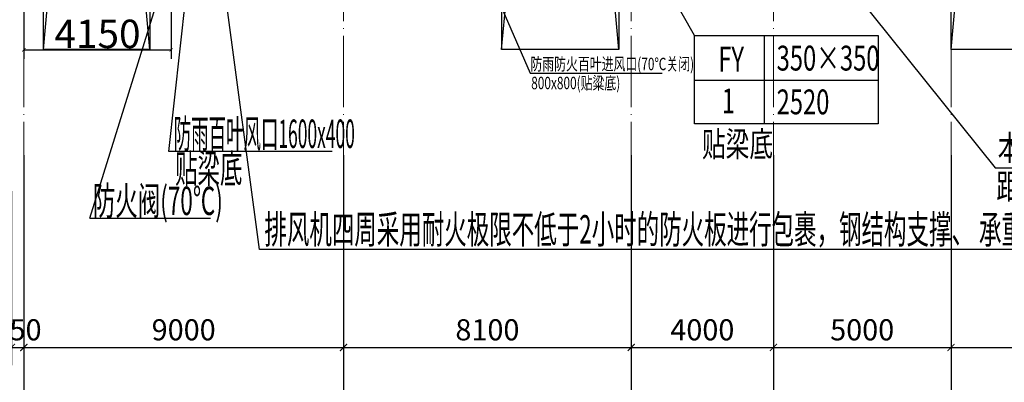
# Model space of a CAD drawing. Units: millimetres. Extents: x -20 to 5049665, y -2 to 1238264.
# Drawn here: x 4701340 to 4729056, y 434430 to 444636 of the extents above; entities that cross this region are included whole.
import ezdxf

# ---------------------------------------------------------------- set-up
doc = ezdxf.new("R2010")
doc.units = ezdxf.units.MM
doc.header["$LTSCALE"] = 1000
doc.linetypes.add('DOTE', pattern=[2.42, 2, -0.2, 0.02, -0.2])
for name, color, linetype in [('0通风管道', 4, 'Continuous'), ('AXIS', 3, 'Continuous'), ('DIM_SYMB', 3, 'Continuous'), ('DUCT-排烟法兰', 4, 'Continuous'), ('H-风口标注', 3, 'Continuous'), ('STAIR', 2, 'Continuous'), ('修', 6, 'Continuous'), ('屋面', 133, 'Continuous'), ('风管', 4, 'Continuous')]:
    doc.layers.add(name, color=color, linetype=linetype)
doc.layers.add('DOTE', color=8, linetype='DOTE', lineweight=9)
doc.layers.add('H-排烟-标注', color=3, linetype='Continuous', lineweight=25)
doc.styles.add('_TCH_DIM_T3', font='SIMPLEX', dxfattribs={"width": 0.705882, "bigfont": 'GBCBIG'})
doc.styles.add('hzdx', font='tssdeng.shx', dxfattribs={"width": 0.7, "bigfont": 'hzdx.shx'})
doc.styles.add('TSSD', font='tssdeng.shx', dxfattribs={"width": 0.5, "bigfont": '@a tssdchn.shx'})
doc.styles.add('WZ', font='tssdeng.shx', dxfattribs={"width": 0.4, "bigfont": '@gbcbig.shx'})
doc.dimstyles.new('_TCH_ARCH&&200', dxfattribs={"dimtxt": 595, "dimasz": 200, "dimexe": 500, "dimexo": 600, "dimgap": 200, "dimtad": 1, "dimdec": 0, "dimzin": 0, "dimdsep": 46, "dimtxsty": '_TCH_DIM_T3', "dimblk": 'ARCHTICK', "dimcen": 0.09, "dimclrt": 7, "dimazin": 2, "dimtfac": 1, "dimtdec": 0, "dimtix": 1, "dimtmove": 2, "dimatfit": 3, "dimfxl": 1, "dimtolj": 1, "dimtzin": 0, "dimarcsym": 0})
doc.dimstyles.new('TCH_ARCH&&200', dxfattribs={"dimtxt": 800, "dimasz": 100, "dimexe": 250, "dimexo": 300, "dimgap": 50, "dimtad": 1, "dimdec": 0, "dimzin": 0, "dimdsep": 46, "dimtxsty": 'TSSD', "dimblk": 'ARCHTICK', "dimcen": 0.09, "dimclrt": 7, "dimazin": 2, "dimtfac": 1, "dimtdec": 0, "dimtix": 1, "dimtmove": 2, "dimatfit": 3, "dimfxl": 1, "dimtolj": 1, "dimtzin": 0, "dimarcsym": 0})

# ---------------------------------------------------------------- blocks, each defined once
blk = doc.blocks.new('_ArchTick')
at = {"color": 0, "linetype": 'ByBlock', "const_width": 0.15}
blk.add_lwpolyline([(-0.5, -0.5), (0.5, 0.5)], dxfattribs=at)
blk = doc.blocks.new('*D109')
at = {"layer": 'AXIS', "color": 0, "lineweight": -2, "transparency": 16777216}
for p, q in [((4701106, 439811), (4701106, 434911)), ((4701456, 439811), (4701456, 434911)), ((4701106, 435411), (4700906, 435411)), ((4701106, 435411), (4701456, 435411)), ((4701456, 435411), (4701656, 435411))]:
    blk.add_line(p, q, dxfattribs=at)
at = {"layer": 'Defpoints', "color": 0, "transparency": 16777216}
for p in [(4701106, 440411), (4701456, 440411), (4701456, 435411)]:
    blk.add_point(p, dxfattribs=at)
at = {"layer": 'AXIS', "color": 0, "lineweight": -2, "transparency": 16777216, "xscale": 200, "yscale": 200, "zscale": 200}
blk.add_blockref('_ArchTick', (4701106, 435411), dxfattribs=at)
at = {"layer": 'AXIS', "color": 0, "lineweight": -2, "transparency": 16777216, "xscale": 200, "yscale": 200, "zscale": 200, "rotation": 180}
blk.add_blockref('_ArchTick', (4701456, 435411), dxfattribs=at)
at = {"layer": 'AXIS', "color": 7, "transparency": 16777216, "insert": (4701281, 435908), "char_height": 595, "attachment_point": 5, "style": '_TCH_DIM_T3'}
blk.add_mtext('\\A1;350', dxfattribs=at)
blk = doc.blocks.new('*D110')
at = {"layer": 'AXIS', "color": 0, "lineweight": -2, "transparency": 16777216}
for p, q in [((4701456, 439811), (4701456, 434911)), ((4710456, 439811), (4710456, 434911)), ((4701456, 435411), (4710456, 435411))]:
    blk.add_line(p, q, dxfattribs=at)
at = {"layer": 'Defpoints', "color": 0, "transparency": 16777216}
for p in [(4701456, 440411), (4710456, 440411), (4710456, 435411)]:
    blk.add_point(p, dxfattribs=at)
at = {"layer": 'AXIS', "color": 0, "lineweight": -2, "transparency": 16777216, "xscale": 200, "yscale": 200, "zscale": 200, "rotation": 180}
blk.add_blockref('_ArchTick', (4701456, 435411), dxfattribs=at)
at = {"layer": 'AXIS', "color": 0, "lineweight": -2, "transparency": 16777216, "xscale": 200, "yscale": 200, "zscale": 200}
blk.add_blockref('_ArchTick', (4710456, 435411), dxfattribs=at)
at = {"layer": 'AXIS', "color": 7, "transparency": 16777216, "insert": (4705956, 435908), "char_height": 595, "attachment_point": 5, "style": '_TCH_DIM_T3'}
blk.add_mtext('\\A1;9000', dxfattribs=at)
blk = doc.blocks.new('*D111')
at = {"layer": 'AXIS', "color": 0, "lineweight": -2, "transparency": 16777216}
for p, q in [((4710456, 439811), (4710456, 434911)), ((4718556, 439811), (4718556, 434911)), ((4710456, 435411), (4718556, 435411))]:
    blk.add_line(p, q, dxfattribs=at)
at = {"layer": 'Defpoints', "color": 0, "transparency": 16777216}
for p in [(4710456, 440411), (4718556, 440411), (4718556, 435411)]:
    blk.add_point(p, dxfattribs=at)
at = {"layer": 'AXIS', "color": 0, "lineweight": -2, "transparency": 16777216, "xscale": 200, "yscale": 200, "zscale": 200, "rotation": 180}
blk.add_blockref('_ArchTick', (4710456, 435411), dxfattribs=at)
at = {"layer": 'AXIS', "color": 0, "lineweight": -2, "transparency": 16777216, "xscale": 200, "yscale": 200, "zscale": 200}
blk.add_blockref('_ArchTick', (4718556, 435411), dxfattribs=at)
at = {"layer": 'AXIS', "color": 7, "transparency": 16777216, "insert": (4714506, 435908), "char_height": 595, "attachment_point": 5, "style": '_TCH_DIM_T3'}
blk.add_mtext('\\A1;8100', dxfattribs=at)
blk = doc.blocks.new('*D112')
at = {"layer": 'AXIS', "color": 0, "lineweight": -2, "transparency": 16777216}
for p, q in [((4718556, 439811), (4718556, 434911)), ((4722556, 439811), (4722556, 434911)), ((4718556, 435411), (4722556, 435411))]:
    blk.add_line(p, q, dxfattribs=at)
at = {"layer": 'Defpoints', "color": 0, "transparency": 16777216}
for p in [(4718556, 440411), (4722556, 440411), (4722556, 435411)]:
    blk.add_point(p, dxfattribs=at)
at = {"layer": 'AXIS', "color": 0, "lineweight": -2, "transparency": 16777216, "xscale": 200, "yscale": 200, "zscale": 200, "rotation": 180}
blk.add_blockref('_ArchTick', (4718556, 435411), dxfattribs=at)
at = {"layer": 'AXIS', "color": 0, "lineweight": -2, "transparency": 16777216, "xscale": 200, "yscale": 200, "zscale": 200}
blk.add_blockref('_ArchTick', (4722556, 435411), dxfattribs=at)
at = {"layer": 'AXIS', "color": 7, "transparency": 16777216, "insert": (4720556, 435908), "char_height": 595, "attachment_point": 5, "style": '_TCH_DIM_T3'}
blk.add_mtext('\\A1;4000', dxfattribs=at)
blk = doc.blocks.new('*D113')
at = {"layer": 'AXIS', "color": 0, "lineweight": -2, "transparency": 16777216}
for p, q in [((4722556, 439811), (4722556, 434911)), ((4727556, 439811), (4727556, 434911)), ((4722556, 435411), (4727556, 435411))]:
    blk.add_line(p, q, dxfattribs=at)
at = {"layer": 'Defpoints', "color": 0, "transparency": 16777216}
for p in [(4722556, 440411), (4727556, 440411), (4727556, 435411)]:
    blk.add_point(p, dxfattribs=at)
at = {"layer": 'AXIS', "color": 0, "lineweight": -2, "transparency": 16777216, "xscale": 200, "yscale": 200, "zscale": 200, "rotation": 180}
blk.add_blockref('_ArchTick', (4722556, 435411), dxfattribs=at)
at = {"layer": 'AXIS', "color": 0, "lineweight": -2, "transparency": 16777216, "xscale": 200, "yscale": 200, "zscale": 200}
blk.add_blockref('_ArchTick', (4727556, 435411), dxfattribs=at)
at = {"layer": 'AXIS', "color": 7, "transparency": 16777216, "insert": (4725056, 435908), "char_height": 595, "attachment_point": 5, "style": '_TCH_DIM_T3'}
blk.add_mtext('\\A1;5000', dxfattribs=at)
blk = doc.blocks.new('*D114')
at = {"layer": 'AXIS', "color": 0, "lineweight": -2, "transparency": 16777216}
for p, q in [((4727556, 439811), (4727556, 434911)), ((4736556, 439811), (4736556, 434911)), ((4727556, 435411), (4736556, 435411))]:
    blk.add_line(p, q, dxfattribs=at)
at = {"layer": 'Defpoints', "color": 0, "transparency": 16777216}
for p in [(4727556, 440411), (4736556, 440411), (4736556, 435411)]:
    blk.add_point(p, dxfattribs=at)
at = {"layer": 'AXIS', "color": 0, "lineweight": -2, "transparency": 16777216, "xscale": 200, "yscale": 200, "zscale": 200, "rotation": 180}
blk.add_blockref('_ArchTick', (4727556, 435411), dxfattribs=at)
at = {"layer": 'AXIS', "color": 0, "lineweight": -2, "transparency": 16777216, "xscale": 200, "yscale": 200, "zscale": 200}
blk.add_blockref('_ArchTick', (4736556, 435411), dxfattribs=at)
at = {"layer": 'AXIS', "color": 7, "transparency": 16777216, "insert": (4732056, 435908), "char_height": 595, "attachment_point": 5, "style": '_TCH_DIM_T3'}
blk.add_mtext('\\A1;9000', dxfattribs=at)
blk = doc.blocks.new('*D47')
at = {"layer": 'Defpoints', "color": 0, "transparency": 16777216}
for p in [(4705606, 446216), (4701456, 445684), (4705606, 443787)]:
    blk.add_point(p, dxfattribs=at)
at = {"layer": 'DIM_SYMB', "color": 0, "lineweight": -2, "transparency": 16777216}
for p, q in [((4705606, 445916), (4705606, 443537)), ((4701456, 445384), (4701456, 443537)), ((4701456, 443787), (4705606, 443787))]:
    blk.add_line(p, q, dxfattribs=at)
at = {"layer": 'DIM_SYMB', "color": 0, "lineweight": -2, "transparency": 16777216, "xscale": 100, "yscale": 100, "zscale": 100, "rotation": 180}
blk.add_blockref('_ArchTick', (4701456, 443787), dxfattribs=at)
at = {"layer": 'DIM_SYMB', "color": 0, "lineweight": -2, "transparency": 16777216, "xscale": 100, "yscale": 100, "zscale": 100}
blk.add_blockref('_ArchTick', (4705606, 443787), dxfattribs=at)
at = {"layer": 'DIM_SYMB', "color": 7, "transparency": 16777216, "insert": (4703531, 444237), "char_height": 800, "attachment_point": 5, "style": 'TSSD'}
blk.add_mtext('\\A1;4150', dxfattribs=at)
blk = doc.blocks.new('lazzcj1')
at = {"layer": 'AXIS', "color": 252}
for p, q in [((4701456.4, 440820), (4701456.4, 432820)), ((4710456.4, 440820), (4710456.4, 432820)), ((4718556.4, 440820), (4718556.4, 432820)), ((4722556.4, 440820), (4722556.4, 432820)), ((4727556.4, 440820), (4727556.4, 432820))]:
    blk.add_line(p, q, dxfattribs=at)
at = {"layer": 'DOTE', "color": 250}
for p, q in [((4701456.4, 439757.7), (4701456.4, 516201.3)), ((4710456.4, 439757.7), (4710456.4, 516201.3)), ((4718556.4, 439757.7), (4718556.4, 516201.3)), ((4722556.4, 439757.7), (4722556.4, 516201.3)), ((4727556.4, 439757.7), (4727556.4, 516201.3))]:
    blk.add_line(p, q, dxfattribs=at)
at = {"layer": 'STAIR', "color": 252, "linetype": 'ByBlock'}
for p, q in [((4702006.4, 443799.7), (4702206.4, 445999.6)), ((4705006.4, 443799.7), (4704806.4, 445999.6)), ((4714906.4, 443799.7), (4715106.4, 445999.6)), ((4718206.4, 443799.7), (4718006.4, 445999.6)), ((4727556.4, 443799.7), (4727756.4, 445999.6))]:
    blk.add_line(p, q, dxfattribs=at)
at = {"layer": 'STAIR', "color": 252}
for p, q in [((4705006.4, 445999.6), (4705006.4, 443799.7)), ((4714906.4, 445999.6), (4714906.4, 443799.7))]:
    blk.add_line(p, q, dxfattribs=at)
blk.add_lwpolyline([(4705006.4, 443799.7), (4702006.4, 443799.7), (4702006.4, 445999.6), (4718206.4, 445999.6), (4718206.4, 443799.7), (4714906.4, 443799.7)], dxfattribs=at)
blk.add_lwpolyline([(4727556.4, 445999.6), (4745556.4, 445999.6), (4745556.4, 443799.7), (4727556.4, 443799.7)], close=True, dxfattribs=at)
at = {"layer": 'AXIS', "color": 252}
for p1, p2, picture, middle in [((4701106.4, 440410.8), (4701456.4, 440410.8), '*D109', (4701281.4, 435908.3)), ((4701456.4, 440410.8), (4710456.4, 440410.8), '*D110', (4705956.4, 435908.3)), ((4710456.4, 440410.8), (4718556.4, 440410.8), '*D111', (4714506.4, 435908.3)), ((4718556.4, 440410.8), (4722556.4, 440410.8), '*D112', (4720556.4, 435908.3)), ((4722556.4, 440410.8), (4727556.4, 440410.8), '*D113', (4725056.4, 435908.3)), ((4727556.4, 440410.8), (4736556.4, 440410.8), '*D114', (4732056.4, 435908.3))]:
    dim = blk.add_aligned_dim(p1=p1, p2=p2, distance=-5000, dimstyle='_TCH_ARCH&&200', dxfattribs=at)
    dim.commit()
    dim.dimension.update_dxf_attribs({"geometry": picture, "text_midpoint": middle})

msp = doc.modelspace()

# ---------------------------------------------------------------- linework, layer by layer
at = {"layer": '0通风管道'}
msp.add_line((4714463.6, 445999.6), (4715712.3, 443126.6), dxfattribs=at)
at = {"layer": '0通风管道', "ltscale": 0.7}
msp.add_line((4715712.3, 443126.6), (4719423, 443126.6), dxfattribs=at)
at = {"layer": 'DUCT-排烟法兰'}
msp.add_line((4708091.9, 438167.1), (4706842.1, 447509.2, -777.9), dxfattribs=at)
at = {"layer": 'H-排烟-标注', "ltscale": 300}
for points in [[(4720331.9, 444191.2), (4719255.5, 446099.6)], [(4722298.8, 444191.2), (4722298.8, 441701.6)], [(4720331.9, 442933.7), (4725507.6, 442933.7)]]:
    msp.add_lwpolyline(points, dxfattribs=at)
msp.add_lwpolyline([(4720331.9, 444191.2), (4725508.2, 444191.2), (4725508.2, 441701.6), (4720331.9, 441701.6)], close=True, dxfattribs=at)
at = {"layer": '修', "color": 4}
msp.add_lwpolyline([(4724356.8, 445999.6), (4728803.2, 440464.4), (4745214.4, 440464.4)], dxfattribs=at)
at = {"layer": '风管'}
for p, q in [((4703311.8, 439053.6, -976.6), (4705606.4, 446419, -777.9)), ((4705542.5, 440924.1, 2913.4), (4706098.7, 445999.6, -777.9)), ((4710135.7, 440924.1, 2913.4), (4705542.5, 440924.1, 2913.4)), ((4733789, 438167.1), (4708091.9, 438167.1))]:
    msp.add_line(p, q, dxfattribs=at)
at = {"layer": '风管', "elevation": -976.6}
msp.add_lwpolyline([(4703311.8, 439053.6), (4706711.8, 439053.6)], dxfattribs=at)

# ---------------------------------------------------------------- block references
at = {"layer": '屋面', "color": 1}
msp.add_blockref('lazzcj1', (0, 0), dxfattribs=at)

# ---------------------------------------------------------------- texts
at = {"layer": '0通风管道', "ltscale": 0.7, "style": 'hzdx', "width": 0.7}
for s, p in [('防雨防火百叶进风口(70℃关闭)', (4715716.4, 443214.4)), ('800x800(贴粱底)', (4715738.6, 442679.6))]:
    msp.add_text(s, height=350, rotation=0, dxfattribs=at).set_placement(p)
at = {"layer": 'H-排烟-标注', "style": 'WZ', "width": 0.7}
msp.add_text('贴梁底', height=700, dxfattribs=at).set_placement((4720543.9, 440783.4))
at = {"layer": 'H-风口标注', "style": 'WZ', "width": 0.7}
for s, p in [('FY', (4721005.1, 443176.3, -7883.3)), ('350×350', (4722648.2, 443204.4, -7883.3)), ('1', (4721104.9, 441999.1)), ('2520', (4722648.5, 441972.3, -7883.3))]:
    msp.add_text(s, height=700, dxfattribs=at).set_placement(p)
at = {"layer": '修', "color": 4, "style": 'TSSD', "width": 0.7}
for s, p in [('本空间距地4.75m以下共设置有效面积不小于8平方的可开启外窗（补风）', (4728870.7, 440679.5)), ('距地1.5m处设置手动开启装置', (4728832.1, 439594.4))]:
    msp.add_text(s, height=700, dxfattribs=at).set_placement(p)
at = {"layer": '风管', "style": 'TSSD'}
for s, width, p in [('防雨百叶风口1600x400', 0.45, (4705675.6, 441025.9, -1105.6)), ('贴梁底', 0.58, (4705712.7, 440045.2, -8993.9)), ('防火阀(70℃)', 0.58, (4703397.2, 439138.6, -4268.2)), ('排风机四周采用耐火极限不低于2小时的防火板进行包裹，钢结构支撑、 承重构件均进行防火保护(耐火极限不低于2小时)。', 0.58, (4708227.9, 438336.3, -6583.1))]:
    msp.add_text(s, height=800, dxfattribs=dict(at, width=width)).set_placement(p)

# ---------------------------------------------------------------- dimensions: what is measured, and where the dimension line sits
at = {"layer": 'DIM_SYMB'}
dim = msp.add_linear_dim(base=(4705606.4, 443787.4), p1=(4701456.4, 445684.2), p2=(4705606.4, 446216.3), dimstyle='TCH_ARCH&&200', dxfattribs=at)
dim.commit()
dim.dimension.update_dxf_attribs({"geometry": '*D47', "text_midpoint": (4703531.4, 444237.4)})

doc.saveas('drawing.dxf')
